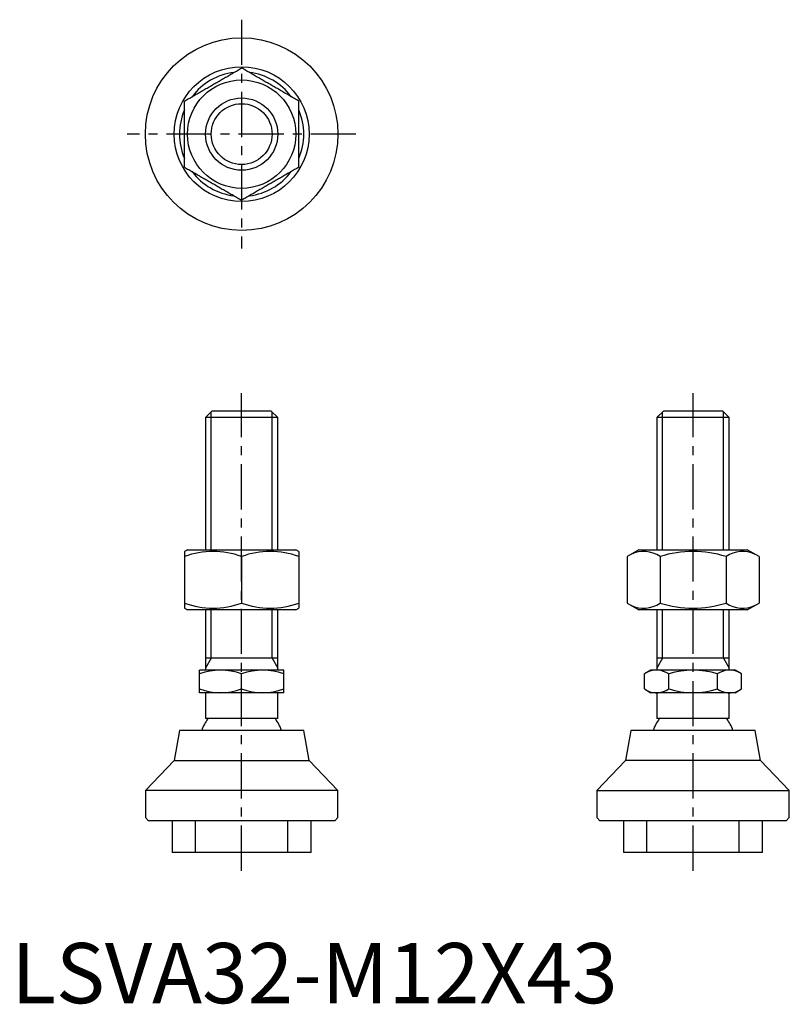
# Model space of a CAD drawing. Extents: x 1 to 129, y 0 to 163.
import ezdxf

# ---------------------------------------------------------------- set-up
doc = ezdxf.new("R2010")
doc.units = 0
doc.header["$LTSCALE"] = 6
doc.linetypes.add('CENTER', pattern=[2, 1.25, -0.25, 0.25, -0.25])
doc.linetypes.add('HIDDEN', pattern=[1.905, 1.27, -0.635])
doc.layers.get('0').update_dxf_attribs({"linetype": 'CONTINUOUS'})
for name, color, linetype in [('1', 1, 'CENTER'), ('2', 2, 'HIDDEN'), ('3', 3, 'CONTINUOUS')]:
    doc.layers.add(name, color=color, linetype=linetype)
doc.styles.add('STANDARD1', font='txt')

msp = doc.modelspace()

# ---------------------------------------------------------------- linework, layer by layer
for p, q in [((33.33, 98.3), (32.26, 97.23)), ((43.19, 98.3), (33.33, 98.3)), ((44.26, 97.23), (43.19, 98.3)), ((108.33, 98.3), (107.26, 97.23)), ((118.19, 98.3), (108.33, 98.3)), ((119.26, 97.23), (118.19, 98.3)), ((32.26, 97.23), (32.26, 75.3)), ((44.26, 97.23), (32.26, 97.23)), ((44.26, 75.3), (44.26, 97.23)), ((107.26, 97.23), (107.26, 75.3)), ((119.26, 97.23), (107.26, 97.23)), ((119.26, 75.3), (119.26, 97.23)), ((29.26, 75.3), (28.76, 75.01)), ((29.26, 75.3), (47.26, 75.3)), ((47.76, 75.01), (47.26, 75.3)), ((104.26, 75.3), (102.29, 74.16)), ((104.26, 75.3), (113.26, 75.3)), ((113.26, 75.3), (122.26, 75.3)), ((124.23, 74.16), (122.26, 75.3)), ((28.76, 75.01), (28.76, 65.59)), ((38.26, 74.16), (38.26, 66.44)), ((47.76, 75.01), (47.76, 65.59)), ((102.29, 74.16), (102.29, 66.44)), ((107.78, 74.16), (107.78, 66.44)), ((118.74, 74.16), (118.74, 66.44)), ((124.23, 74.16), (124.23, 66.44)), ((28.76, 65.59), (29.26, 65.3)), ((47.26, 65.3), (47.76, 65.59)), ((102.29, 66.44), (104.26, 65.3)), ((122.26, 65.3), (124.23, 66.44)), ((47.26, 65.3), (29.26, 65.3)), ((32.26, 65.3), (32.26, 55.3)), ((44.26, 55.3), (44.26, 65.3)), ((122.26, 65.3), (104.26, 65.3)), ((107.26, 65.3), (107.26, 55.3)), ((119.26, 55.3), (119.26, 65.3)), ((44.26, 57.3), (32.26, 57.3)), ((119.26, 57.3), (107.26, 57.3)), ((31.26, 51.55), (31.26, 55.3)), ((45.26, 55.3), (31.26, 55.3)), ((38.26, 52.18), (38.26, 54.67)), ((45.26, 51.55), (45.26, 55.3)), ((106.26, 55.3), (105.18, 54.67)), ((105.18, 52.18), (105.18, 54.67)), ((120.26, 55.3), (106.26, 55.3)), ((109.22, 52.18), (109.22, 54.67)), ((117.3, 52.18), (117.3, 54.67)), ((121.34, 54.67), (120.26, 55.3)), ((121.34, 52.18), (121.34, 54.67)), ((45.26, 51.55), (31.26, 51.55)), ((32.26, 51.55), (32.26, 47.25)), ((44.26, 47.25), (44.26, 51.55)), ((105.18, 52.18), (106.26, 51.55)), ((120.26, 51.55), (106.26, 51.55)), ((107.26, 51.55), (107.26, 47.25)), ((119.26, 47.25), (119.26, 51.55)), ((120.26, 51.55), (121.34, 52.18)), ((44.26, 47.25), (32.26, 47.25)), ((119.26, 47.25), (107.26, 47.25)), ((27.94, 45.3), (27.06, 40.3)), ((48.58, 45.3), (27.94, 45.3)), ((49.46, 40.3), (48.58, 45.3)), ((102.94, 45.3), (102.06, 40.3)), ((123.58, 45.3), (102.94, 45.3)), ((124.46, 40.3), (123.58, 45.3)), ((27.06, 40.3), (22.26, 35.3)), ((27.06, 40.3), (49.46, 40.3)), ((54.26, 35.3), (49.46, 40.3)), ((102.06, 40.3), (97.26, 35.3)), ((124.46, 40.3), (102.06, 40.3)), ((129.26, 35.3), (124.46, 40.3)), ((22.26, 35.3), (22.26, 30.83)), ((54.26, 35.3), (22.26, 35.3)), ((54.26, 30.83), (54.26, 35.3)), ((97.26, 35.3), (97.26, 30.83)), ((97.26, 35.3), (129.26, 35.3)), ((129.26, 30.83), (129.26, 35.3)), ((22.26, 30.83), (22.79, 30.3)), ((53.73, 30.3), (22.79, 30.3)), ((26.71, 30.3), (26.71, 25)), ((49.81, 25), (49.81, 30.3)), ((53.73, 30.3), (54.26, 30.83)), ((97.26, 30.83), (97.79, 30.3)), ((128.73, 30.3), (97.79, 30.3)), ((101.71, 30.3), (101.71, 25)), ((124.81, 25), (124.81, 30.3)), ((128.73, 30.3), (129.26, 30.83)), ((49.81, 25), (26.71, 25)), ((124.81, 25), (101.71, 25))]:
    msp.add_line(p, q)
for points in [[(28.76, 149.78), (28.94, 149.89), (29.11, 149.99), (29.29, 150.09), (29.46, 150.19), (29.64, 150.29), (29.82, 150.39), (29.99, 150.5), (30.17, 150.6), (30.35, 150.7), (30.53, 150.8), (30.71, 150.91), (30.88, 151.01), (31.06, 151.12), (31.24, 151.22), (31.42, 151.32), (31.6, 151.43), (31.79, 151.53), (31.97, 151.64), (32.15, 151.74), (32.33, 151.85), (32.51, 151.95), (32.69, 152.05), (32.87, 152.16), (33.06, 152.26), (33.24, 152.37), (33.42, 152.47), (33.6, 152.58), (33.78, 152.68), (33.97, 152.79), (34.15, 152.89), (34.33, 153), (34.51, 153.1), (34.69, 153.21), (34.87, 153.31), (35.05, 153.42), (35.24, 153.52), (35.42, 153.63), (35.6, 153.73), (35.78, 153.84), (35.96, 153.94), (36.14, 154.04), (36.31, 154.15), (36.49, 154.25), (36.67, 154.35), (36.85, 154.46), (37.03, 154.56), (37.2, 154.66), (37.38, 154.76), (37.56, 154.86), (37.73, 154.97), (37.91, 155.07), (38.08, 155.17), (38.26, 155.27)], [(47.76, 149.78), (47.58, 149.89), (47.41, 149.99), (47.23, 150.09), (47.06, 150.19), (46.88, 150.29), (46.7, 150.39), (46.53, 150.5), (46.35, 150.6), (46.17, 150.7), (45.99, 150.8), (45.81, 150.91), (45.64, 151.01), (45.46, 151.12), (45.28, 151.22), (45.1, 151.32), (44.92, 151.43), (44.73, 151.53), (44.55, 151.64), (44.37, 151.74), (44.19, 151.85), (44.01, 151.95), (43.83, 152.05), (43.65, 152.16), (43.46, 152.26), (43.28, 152.37), (43.1, 152.47), (42.92, 152.58), (42.74, 152.68), (42.55, 152.79), (42.37, 152.89), (42.19, 153), (42.01, 153.1), (41.83, 153.21), (41.65, 153.31), (41.47, 153.42), (41.29, 153.52), (41.1, 153.63), (40.92, 153.73), (40.74, 153.84), (40.56, 153.94), (40.38, 154.04), (40.21, 154.15), (40.03, 154.25), (39.85, 154.35), (39.67, 154.46), (39.49, 154.56), (39.32, 154.66), (39.14, 154.76), (38.96, 154.86), (38.79, 154.97), (38.61, 155.07), (38.44, 155.17), (38.26, 155.27)], [(28.76, 138.82), (28.76, 139.02), (28.76, 139.22), (28.76, 139.42), (28.76, 139.63), (28.76, 139.83), (28.76, 140.03), (28.76, 140.24), (28.76, 140.44), (28.76, 140.65), (28.76, 140.86), (28.76, 141.06), (28.76, 141.27), (28.76, 141.48), (28.76, 141.68), (28.76, 141.89), (28.76, 142.1), (28.76, 142.31), (28.76, 142.52), (28.76, 142.73), (28.76, 142.94), (28.76, 143.14), (28.76, 143.35), (28.76, 143.56), (28.76, 143.77), (28.76, 143.98), (28.76, 144.19), (28.76, 144.41), (28.76, 144.62), (28.76, 144.83), (28.76, 145.04), (28.76, 145.25), (28.76, 145.45), (28.76, 145.66), (28.76, 145.87), (28.76, 146.08), (28.76, 146.29), (28.76, 146.5), (28.76, 146.71), (28.76, 146.92), (28.76, 147.12), (28.76, 147.33), (28.76, 147.54), (28.76, 147.74), (28.76, 147.95), (28.76, 148.15), (28.76, 148.36), (28.76, 148.56), (28.76, 148.77), (28.76, 148.97), (28.76, 149.18), (28.76, 149.38), (28.76, 149.58), (28.76, 149.78)], [(47.76, 138.82), (47.76, 139.02), (47.76, 139.22), (47.76, 139.42), (47.76, 139.63), (47.76, 139.83), (47.76, 140.03), (47.76, 140.24), (47.76, 140.44), (47.76, 140.65), (47.76, 140.86), (47.76, 141.06), (47.76, 141.27), (47.76, 141.48), (47.76, 141.68), (47.76, 141.89), (47.76, 142.1), (47.76, 142.31), (47.76, 142.52), (47.76, 142.73), (47.76, 142.94), (47.76, 143.14), (47.76, 143.35), (47.76, 143.56), (47.76, 143.77), (47.76, 143.98), (47.76, 144.19), (47.76, 144.41), (47.76, 144.62), (47.76, 144.83), (47.76, 145.04), (47.76, 145.25), (47.76, 145.45), (47.76, 145.66), (47.76, 145.87), (47.76, 146.08), (47.76, 146.29), (47.76, 146.5), (47.76, 146.71), (47.76, 146.92), (47.76, 147.12), (47.76, 147.33), (47.76, 147.54), (47.76, 147.74), (47.76, 147.95), (47.76, 148.15), (47.76, 148.36), (47.76, 148.56), (47.76, 148.77), (47.76, 148.97), (47.76, 149.18), (47.76, 149.38), (47.76, 149.58), (47.76, 149.78)], [(28.76, 138.82), (28.94, 138.71), (29.11, 138.61), (29.29, 138.51), (29.46, 138.41), (29.64, 138.31), (29.82, 138.21), (29.99, 138.1), (30.17, 138), (30.35, 137.9), (30.53, 137.8), (30.71, 137.69), (30.88, 137.59), (31.06, 137.48), (31.24, 137.38), (31.42, 137.28), (31.6, 137.17), (31.79, 137.07), (31.97, 136.96), (32.15, 136.86), (32.33, 136.75), (32.51, 136.65), (32.69, 136.55), (32.87, 136.44), (33.06, 136.34), (33.24, 136.23), (33.42, 136.13), (33.6, 136.02), (33.78, 135.92), (33.97, 135.81), (34.15, 135.71), (34.33, 135.6), (34.51, 135.5), (34.69, 135.39), (34.87, 135.29), (35.05, 135.18), (35.24, 135.08), (35.42, 134.97), (35.6, 134.87), (35.78, 134.76), (35.96, 134.66), (36.14, 134.56), (36.31, 134.45), (36.49, 134.35), (36.67, 134.25), (36.85, 134.14), (37.03, 134.04), (37.2, 133.94), (37.38, 133.84), (37.56, 133.74), (37.73, 133.63), (37.91, 133.53), (38.08, 133.43), (38.26, 133.33)], [(47.76, 138.82), (47.58, 138.71), (47.41, 138.61), (47.23, 138.51), (47.06, 138.41), (46.88, 138.31), (46.7, 138.21), (46.53, 138.1), (46.35, 138), (46.17, 137.9), (45.99, 137.8), (45.81, 137.69), (45.64, 137.59), (45.46, 137.48), (45.28, 137.38), (45.1, 137.28), (44.92, 137.17), (44.73, 137.07), (44.55, 136.96), (44.37, 136.86), (44.19, 136.75), (44.01, 136.65), (43.83, 136.55), (43.65, 136.44), (43.46, 136.34), (43.28, 136.23), (43.1, 136.13), (42.92, 136.02), (42.74, 135.92), (42.55, 135.81), (42.37, 135.71), (42.19, 135.6), (42.01, 135.5), (41.83, 135.39), (41.65, 135.29), (41.47, 135.18), (41.29, 135.08), (41.1, 134.97), (40.92, 134.87), (40.74, 134.76), (40.56, 134.66), (40.38, 134.56), (40.21, 134.45), (40.03, 134.35), (39.85, 134.25), (39.67, 134.14), (39.49, 134.04), (39.32, 133.94), (39.14, 133.84), (38.96, 133.74), (38.79, 133.63), (38.61, 133.53), (38.44, 133.43), (38.26, 133.33)]]:
    msp.add_lwpolyline(points)
for radius in [16, 11.2, 9, 6]:
    msp.add_circle((38.26, 144.3), radius)
for centre, radius, start, end in [((38.26, 144.3), 10.32, 97.0269, 142.9731), ((38.26, 144.3), 10.32, 37.0269, 82.9731), ((38.26, 144.3), 10.32, 157.0269, 202.9731), ((38.26, 144.3), 10.32, 337.0269, 22.9731), ((38.26, 144.3), 10.32, 217.0269, 262.9731), ((38.26, 144.3), 10.32, 277.0269, 322.9731), ((33.51, 61.29), 13.72, 69.7471, 110.2529), ((43.01, 61.29), 13.72, 69.7471, 110.2529), ((105.03, 70.15), 4.86, 55.621, 115.621), ((113.26, 56.85), 18.16, 72.4236, 107.5764), ((121.49, 70.15), 4.86, 64.379, 124.379), ((33.51, 79.31), 13.72, 249.7471, 290.2529), ((43.01, 79.31), 13.72, 249.7471, 290.2529), ((105.03, 70.45), 4.86, 244.379, 304.379), ((113.26, 83.75), 18.16, 252.4236, 287.5764), ((121.49, 70.45), 4.86, 235.621, 295.621), ((34.76, 45.19), 10.11, 69.7438, 110.2562), ((41.76, 45.19), 10.11, 69.7438, 110.2562), ((107.2, 51.72), 3.58, 55.6158, 115.6158), ((113.26, 41.93), 13.37, 72.412, 107.588), ((119.32, 51.72), 3.58, 64.3842, 124.3842), ((34.76, 61.66), 10.11, 249.7438, 290.2562), ((41.76, 61.66), 10.11, 249.7438, 290.2562), ((107.2, 55.13), 3.58, 244.3842, 304.3842), ((113.26, 64.92), 13.37, 252.412, 287.588), ((119.32, 55.13), 3.58, 235.6158, 295.6158), ((38.26, 43.05), 7, 143.1301, 161.2507), ((38.26, 43.05), 7, 18.7493, 36.8699), ((113.26, 43.05), 7, 143.1301, 161.2507), ((113.26, 43.05), 7, 18.7493, 36.8699)]:
    msp.add_arc(centre, radius, start, end)
at = {"layer": '1'}
for p, q in [((38.26, 163.3), (38.26, 125.3)), ((57.26, 144.3), (19.26, 144.3)), ((38.26, 22), (38.26, 101.3)), ((113.26, 22), (113.26, 101.3))]:
    msp.add_line(p, q, dxfattribs=at)
at = {"layer": '2'}
for p, q in [((30.61, 25), (30.61, 30.3)), ((45.91, 25), (45.91, 30.3)), ((105.61, 25), (105.61, 30.3)), ((120.91, 25), (120.91, 30.3))]:
    msp.add_line(p, q, dxfattribs=at)
at = {"layer": '3'}
for p, q in [((33.21, 75.3), (33.21, 98.17)), ((43.31, 75.3), (43.31, 98.17)), ((108.21, 75.3), (108.21, 98.17)), ((118.31, 75.3), (118.31, 98.17)), ((33.21, 57.3), (33.21, 65.3)), ((43.31, 57.3), (43.31, 65.3)), ((108.21, 57.3), (108.21, 65.3)), ((118.31, 57.3), (118.31, 65.3)), ((33.21, 57.3), (32.26, 55.66)), ((43.31, 57.3), (44.26, 55.66)), ((108.21, 57.3), (107.26, 55.66)), ((118.31, 57.3), (119.26, 55.66))]:
    msp.add_line(p, q, dxfattribs=at)
msp.add_circle((38.26, 144.3), 5.05, dxfattribs=at)

# ---------------------------------------------------------------- texts
at = {"color": 3, "style": 'STANDARD1'}
msp.add_text('LSVA32-M12X43', height=10, dxfattribs=at).set_placement((0, 0))

doc.saveas('drawing.dxf')
